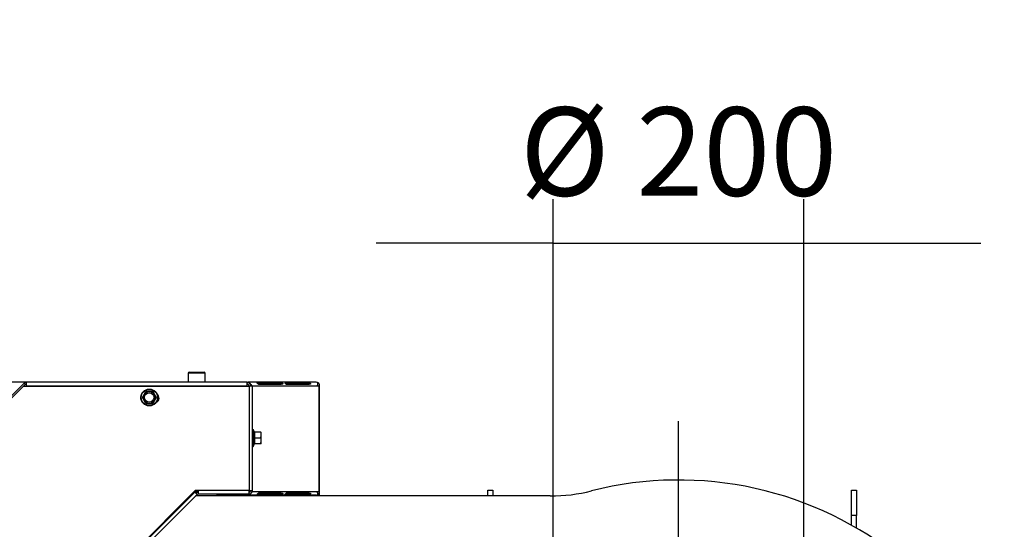
# Model space of a CAD drawing. Units: millimetres. Extents: x -1 to 840, y 297 to 1188.
# Drawn here: x 317 to 375, y 412 to 442 of the extents above; entities that cross this region are included whole.
import ezdxf
from ezdxf.lldxf.tags import DXFTag

# ---------------------------------------------------------------- set-up
doc = ezdxf.new("R2010")
doc.units = ezdxf.units.MM
for name, color, linetype in [('Default', 7, 'Continuous'), ('H18-535-1', 7, 'Continuous'), ('H33-004-0', 7, 'Continuous'), ('H33-011L-1', 7, 'Continuous'), ('H33-027-0', 7, 'Continuous'), ('H33-034L-1', 7, 'Continuous'), ('H33-035L-1', 7, 'Continuous'), ('SCREW_DIN_912_M6', 7, 'Continuous'), ('SCREW_DIN_ISO_10', 7, 'Continuous')]:
    doc.layers.add(name, color=color, linetype=linetype)
doc.styles.add('SEACAD_Arial', font='arial.ttf')
tags = doc.linetypes.add('CENTER2', pattern=[28.575, 19.05, -3.175, 3.175, -3.175]).pattern_tags.tags
tags[10:11] = [DXFTag(74, 4), DXFTag(75, 0), DXFTag(340, '0'), DXFTag(46, 0.0), DXFTag(50, 0.0), DXFTag(44, 0.0), DXFTag(45, 0.0)]
tags[8:9] = [DXFTag(74, 4), DXFTag(75, 0), DXFTag(340, '0'), DXFTag(46, 0.0), DXFTag(50, 0.0), DXFTag(44, 0.0), DXFTag(45, 0.0)]
tags[6:7] = [DXFTag(74, 4), DXFTag(75, 0), DXFTag(340, '0'), DXFTag(46, 0.0), DXFTag(50, 0.0), DXFTag(44, 0.0), DXFTag(45, 0.0)]
tags[4:5] = [DXFTag(74, 4), DXFTag(75, 0), DXFTag(340, '0'), DXFTag(46, 0.0), DXFTag(50, 0.0), DXFTag(44, 0.0), DXFTag(45, 0.0)]
doc.dimstyles.new('ISO', dxfattribs={"dimtxt": 5.25, "dimasz": 5.25, "dimexe": 2.625, "dimexo": 0, "dimgap": 2.625, "dimtad": 1, "dimlfac": 10, "dimtxsty": 'SEACAD_Arial', "dimblk1": '_SE_FILLED', "dimblk2": '_SE_FILLED', "dimsah": 1, "dimcen": 2.625, "dimadec": 0, "dimazin": 0, "dimtfac": 1, "dimtmove": 0, "dimatfit": 3, "dimfxl": 0, "dimtolj": 1, "dimarcsym": 0})

# ---------------------------------------------------------------- blocks, each defined once
blk = doc.blocks.new('SEANNOT_GROUP16')
at = {"layer": 'Default', "color": 7, "linetype": 'CENTER2'}
for p, q in [((356.036, 406.938), (356.036, 418.313)), ((356.036, 404.313), (356.036, 383.313)), ((342.911, 393.813), (331.536, 393.813)), ((366.536, 393.813), (345.536, 393.813)), ((369.161, 393.813), (380.536, 393.813)), ((356.036, 380.688), (356.036, 369.313))]:
    blk.add_line(p, q, dxfattribs=at)
blk = doc.blocks.new('SE61')
at = {"layer": 'H18-535-1', "color": 7, "linetype": 'Continuous'}
for p, q in [((366.311, 414.213), (366.611, 414.213)), ((366.311, 412.713), (366.311, 414.213)), ((366.611, 414.213), (366.611, 412.713)), ((366.611, 412.713), (366.311, 412.713)), ((366.311, 412.128), (366.311, 412.713)), ((366.611, 411.956), (366.611, 412.713))]:
    blk.add_line(p, q, dxfattribs=at)
at = {"layer": 'H33-004-0', "color": 7, "linetype": 'Continuous'}
blk.add_line((348.42, 413.863), (327.359, 413.863), dxfattribs=at)
for centre, radius, start, end in [((356.036, 393.813), 21, 50.75235, 104.22113), ((348.42, 423.863), 10, 270, 284.22113)]:
    blk.add_arc(centre, radius, start, end, dxfattribs=at)
at = {"layer": 'H33-011L-1', "color": 7, "linetype": 'Continuous'}
for p, q in [((327.52, 414.113), (327.289, 414.113)), ((330.552, 414.113), (330.537, 414.113))]:
    blk.add_line(p, q, dxfattribs=at)
blk.add_arc((333.986, 413.513), 0.6, 35.68533, 41.81031, dxfattribs=at)
at = {"layer": 'H33-027-0', "color": 7, "linetype": 'Continuous'}
for p, q in [((344.711, 413.863), (344.711, 414.213)), ((344.711, 414.213), (345.011, 414.213)), ((345.011, 414.213), (345.011, 413.863))]:
    blk.add_line(p, q, dxfattribs=at)
at = {"layer": 'H33-034L-1', "color": 7, "linetype": 'Continuous'}
for p, q in [((317.167, 420.555), (314.539, 417.926)), ((317.238, 420.484), (317.137, 420.383)), ((317.167, 420.555), (317.238, 420.484)), ((317.309, 420.413), (317.309, 420.613)), ((330.426, 420.613), (317.309, 420.613)), ((330.426, 420.413), (330.426, 420.613)), ((330.426, 420.613), (330.476, 420.613)), ((330.476, 420.607), (330.476, 420.613)), ((334.526, 420.613), (330.476, 420.613)), ((330.572, 420.55), (330.576, 420.555)), ((331.031, 420.594), (332.445, 420.594)), ((331.095, 420.504), (332.415, 420.504)), ((332.513, 420.499), (331.098, 420.499)), ((332.415, 420.504), (332.445, 420.594)), ((332.677, 420.594), (334.091, 420.594)), ((332.741, 420.504), (334.061, 420.504)), ((334.159, 420.499), (332.745, 420.499)), ((334.061, 420.504), (334.091, 420.594)), ((317.309, 420.383), (317.309, 420.413)), ((317.309, 420.413), (330.426, 420.413)), ((330.426, 420.413), (330.426, 420.383)), ((330.526, 420.383), (330.526, 420.413)), ((330.644, 420.413), (330.626, 420.413)), ((330.626, 420.383), (330.626, 420.413)), ((330.637, 420.356), (330.644, 420.413)), ((330.644, 420.413), (330.666, 420.413)), ((330.666, 420.413), (334.667, 420.413)), ((330.666, 420.383), (330.666, 420.413)), ((334.726, 420.413), (334.667, 420.413)), ((334.667, 420.413), (334.667, 414.113)), ((334.726, 414.113), (334.726, 420.413)), ((330.636, 414.17), (330.537, 414.17)), ((330.609, 414.113), (330.552, 414.113)), ((334.667, 414.113), (330.724, 414.113)), ((332.415, 414.023), (331.095, 414.023)), ((331.098, 414.028), (332.513, 414.028)), ((332.415, 414.023), (332.445, 413.932)), ((334.061, 414.023), (332.741, 414.023)), ((332.745, 414.028), (334.159, 414.028)), ((334.061, 414.023), (334.091, 413.932)), ((334.667, 414.113), (334.726, 414.113)), ((334.726, 413.863), (334.726, 414.113)), ((328.626, 413.983), (328.626, 413.913)), ((328.626, 413.913), (329.426, 413.913)), ((329.426, 413.913), (329.426, 413.983)), ((330.476, 413.913), (329.426, 413.913)), ((330.476, 413.983), (330.476, 413.913)), ((334.526, 413.913), (330.476, 413.913)), ((330.566, 413.985), (330.576, 413.972)), ((331.028, 413.942), (331.031, 413.932)), ((332.445, 413.932), (331.031, 413.932)), ((332.674, 413.942), (332.677, 413.932)), ((334.091, 413.932), (332.677, 413.932)), ((334.626, 413.863), (334.626, 413.94))]:
    blk.add_line(p, q, dxfattribs=at)
for centre, radius, start, end in [((317.309, 420.413), 0.2, 90, 135), ((317.309, 420.413), 0.1, 90, 135), ((330.426, 420.413), 0.2, 0, 90), ((330.426, 420.413), 0.1, 0, 90), ((330.35, 420.236), 0.39, 26.95133, 54.64312), ((334.526, 420.413), 0.2, 0, 90), ((334.291, 420.571), 0.335, 331.85772, 357.14427), ((334.526, 420.413), 0.1, 0, 33.52732), ((334.526, 414.113), 0.2, 270, 360), ((334.291, 413.955), 0.335, 2.85573, 28.14228), ((334.526, 414.113), 0.1, 326.44873, 360)]:
    blk.add_arc(centre, radius, start, end, dxfattribs=at)
for centre, major_axis, start_param, end_param in [((330.476, 420.413), (0, 0.2), 5.497787, 6.283185), ((334.526, 420.413), (0, -0.2), 2.356194, 3.141593), ((330.476, 414.113), (0, 0.2), 3.141593, 3.926991), ((334.526, 414.113), (0, -0.2), 0, 0.785398)]:
    blk.add_ellipse(centre, major_axis=major_axis, ratio=0.707107, start_param=start_param, end_param=end_param, dxfattribs=at)
for points, knots in [([(331.098, 420.499), (331.094, 420.499), (331.086, 420.501), (331.073, 420.51), (331.059, 420.523), (331.046, 420.539), (331.034, 420.556), (331.023, 420.572), (331.017, 420.585), (331.019, 420.592), (331.027, 420.594), (331.031, 420.594)], [0, 0, 0, 0, 0.084654, 0.175762, 0.276471, 0.38605, 0.500603, 0.64298, 0.775908, 0.893782, 1, 1, 1, 1]), ([(332.415, 420.504), (332.424, 420.504), (332.436, 420.502), (332.446, 420.499), (332.447, 420.499), (332.447, 420.499)], [0, 0, 0, 0, 0.25, 0.25, 0.2563265, 0.2563265, 0.2563265, 0.2563265]), ([(332.445, 420.594), (332.449, 420.594), (332.458, 420.593), (332.475, 420.588), (332.492, 420.58), (332.508, 420.569), (332.522, 420.554), (332.531, 420.535), (332.532, 420.517), (332.526, 420.502), (332.517, 420.5), (332.513, 420.499)], [0, 0, 0, 0, 0.084654, 0.175762, 0.276471, 0.38605, 0.500603, 0.64298, 0.775908, 0.893782, 1, 1, 1, 1]), ([(332.745, 420.499), (332.741, 420.499), (332.732, 420.501), (332.719, 420.51), (332.706, 420.523), (332.693, 420.539), (332.68, 420.556), (332.669, 420.572), (332.664, 420.585), (332.665, 420.592), (332.673, 420.594), (332.677, 420.594)], [0, 0, 0, 0, 0.084654, 0.175762, 0.276471, 0.38605, 0.500603, 0.64298, 0.775908, 0.893782, 1, 1, 1, 1]), ([(334.061, 420.504), (334.07, 420.504), (334.082, 420.502), (334.093, 420.499), (334.093, 420.499), (334.093, 420.499)], [0, 0, 0, 0, 0.25, 0.25, 0.2563265, 0.2563265, 0.2563265, 0.2563265]), ([(334.091, 420.594), (334.096, 420.594), (334.104, 420.593), (334.121, 420.588), (334.138, 420.58), (334.154, 420.569), (334.168, 420.554), (334.177, 420.535), (334.179, 420.517), (334.172, 420.502), (334.163, 420.5), (334.159, 420.499)], [0, 0, 0, 0, 0.084654, 0.175762, 0.276471, 0.38605, 0.500603, 0.64298, 0.775908, 0.893782, 1, 1, 1, 1]), ([(331.031, 413.932), (331.028, 413.933), (331.021, 413.933), (331.018, 413.938), (331.019, 413.946), (331.025, 413.957), (331.036, 413.973), (331.049, 413.991), (331.066, 414.01), (331.083, 414.024), (331.093, 414.027), (331.098, 414.028)], [0, 0, 0, 0, 0.084654, 0.175762, 0.276471, 0.38605, 0.500603, 0.64298, 0.775908, 0.893782, 1, 1, 1, 1]), ([(332.447, 414.028), (332.447, 414.028), (332.446, 414.028), (332.436, 414.024), (332.424, 414.023), (332.415, 414.023)], [0.7436735, 0.7436735, 0.7436735, 0.7436735, 0.75, 0.75, 1, 1, 1, 1]), ([(332.513, 414.028), (332.516, 414.027), (332.523, 414.026), (332.53, 414.016), (332.532, 414.003), (332.529, 413.987), (332.52, 413.97), (332.505, 413.954), (332.484, 413.942), (332.462, 413.934), (332.451, 413.933), (332.445, 413.932)], [0, 0, 0, 0, 0.084654, 0.175762, 0.276471, 0.38605, 0.500603, 0.64298, 0.775908, 0.893782, 1, 1, 1, 1]), ([(332.677, 413.932), (332.674, 413.933), (332.667, 413.933), (332.664, 413.938), (332.665, 413.946), (332.672, 413.957), (332.682, 413.973), (332.696, 413.991), (332.712, 414.01), (332.729, 414.024), (332.74, 414.027), (332.745, 414.028)], [0, 0, 0, 0, 0.084654, 0.175762, 0.276471, 0.38605, 0.500603, 0.64298, 0.775908, 0.893782, 1, 1, 1, 1]), ([(334.093, 414.028), (334.093, 414.028), (334.093, 414.028), (334.082, 414.024), (334.07, 414.023), (334.061, 414.023)], [0.7436735, 0.7436735, 0.7436735, 0.7436735, 0.75, 0.75, 1, 1, 1, 1]), ([(334.159, 414.028), (334.162, 414.027), (334.17, 414.026), (334.176, 414.016), (334.178, 414.003), (334.175, 413.987), (334.166, 413.97), (334.151, 413.954), (334.13, 413.942), (334.108, 413.934), (334.097, 413.933), (334.091, 413.932)], [0, 0, 0, 0, 0.084654, 0.175762, 0.276471, 0.38605, 0.500603, 0.64298, 0.775908, 0.893782, 1, 1, 1, 1])]:
    blk.add_open_spline(points, degree=3, knots=knots, dxfattribs=at)
at = {"layer": 'H33-035L-1', "color": 7, "linetype": 'Continuous'}
for p, q in [((314.637, 417.883), (317.137, 420.383)), ((317.137, 420.383), (330.537, 420.383)), ((330.737, 420.383), (330.537, 420.383)), ((330.537, 420.383), (330.537, 414.183)), ((330.737, 414.183), (330.737, 420.383)), ((327.337, 414.183), (317.296, 404.142)), ((327.308, 414.095), (317.407, 404.194)), ((327.278, 414.124), (327.308, 414.095)), ((327.449, 413.953), (327.308, 414.095)), ((330.537, 414.183), (327.337, 414.183)), ((327.52, 414.183), (327.52, 413.983)), ((330.537, 413.983), (330.537, 414.183)), ((330.537, 414.183), (330.737, 414.183)), ((327.449, 413.953), (317.467, 403.971)), ((327.52, 413.983), (330.537, 413.983))]:
    blk.add_line(p, q, dxfattribs=at)
for centre, radius, start, end in [((324.887, 419.683), 0.3, 292.88499, 54.59259), ((324.387, 419.683), 0.3, 152.61524, 223.03951), ((327.52, 413.883), 0.2, 90, 135), ((330.537, 414.183), 0.2, 270, 0), ((330.537, 414.183), 0.1, 270, 0), ((327.52, 413.883), 0.1, 90, 135)]:
    blk.add_arc(centre, radius, start, end, dxfattribs=at)
at = {"layer": 'SCREW_DIN_912_M6', "color": 7, "linetype": 'Continuous'}
for p, q in [((327.926, 421.153), (326.926, 421.153)), ((326.926, 421.153), (326.926, 420.613)), ((326.986, 421.213), (327.866, 421.213)), ((327.926, 420.613), (327.926, 421.153))]:
    blk.add_line(p, q, dxfattribs=at)
for centre, start, end in [((326.986, 421.153), 90, 180), ((327.866, 421.153), 0, 90)]:
    blk.add_arc(centre, 0.06, start, end, dxfattribs=at)
at = {"layer": 'SCREW_DIN_ISO_10', "color": 7, "linetype": 'Continuous'}
for p, q in [((324.205, 419.713), (324.306, 419.888)), ((324.306, 419.888), (324.407, 420.063)), ((324.407, 420.063), (324.609, 420.063)), ((324.609, 420.063), (324.811, 420.063)), ((324.811, 420.063), (324.912, 419.888)), ((324.912, 419.888), (325.013, 419.713)), ((324.306, 419.538), (324.205, 419.713)), ((324.407, 419.363), (324.306, 419.538)), ((324.609, 419.363), (324.407, 419.363)), ((324.811, 419.363), (324.609, 419.363)), ((324.912, 419.538), (324.811, 419.363)), ((325.013, 419.713), (324.912, 419.538)), ((330.797, 416.824), (330.797, 417.783)), ((330.836, 417.676), (330.797, 417.783)), ((331.226, 417.654), (330.847, 417.654)), ((330.847, 417.654), (330.847, 417.304)), ((331.226, 417.654), (331.257, 417.654)), ((331.257, 417.479), (331.257, 417.654)), ((330.797, 416.824), (330.836, 416.931)), ((330.815, 417.304), (330.847, 417.304)), ((331.226, 417.304), (330.847, 417.304)), ((330.847, 417.304), (330.847, 416.954)), ((331.226, 416.954), (330.847, 416.954)), ((331.226, 417.304), (331.257, 417.479)), ((331.226, 416.954), (331.257, 417.129)), ((331.257, 416.954), (331.226, 416.954)), ((331.257, 417.129), (331.257, 417.479)), ((331.257, 416.954), (331.257, 417.129))]:
    blk.add_line(p, q, dxfattribs=at)
for radius in [0.5, 0.48, 0.28]:
    blk.add_circle((324.609, 419.713), radius, dxfattribs=at)
for centre, radius, start, end in [((324.609, 419.713), 0.35, 150, 210), ((324.609, 419.713), 0.35, 90, 150), ((324.609, 437.05), 16.967, 269.27643, 270.72357), ((324.609, 419.713), 0.35, 30, 90), ((339.623, 428.381), 16.967, 209.27643, 209.39701), ((324.609, 419.713), 0.35, 330, 30), ((324.609, 419.713), 0.35, 210, 270), ((324.609, 402.377), 16.967, 89.27643, 90.72357), ((324.609, 419.713), 0.35, 270, 330), ((339.623, 411.045), 16.967, 149.27643, 149.39701), ((330.768, 417.773), 0.0309, 20, 180), ((330.015, 417.489), 0.821, 346.94462, 13.05538), ((330.754, 416.548), 1.128, 85.77946, 86.86846), ((330.847, 417.688), 0.0346, 202.92996, 268.97626), ((330.709, 417.471), 0.548, 0.79296, 19.4632), ((330.017, 417.118), 0.82, 346.91942, 13.08058), ((330.847, 416.919), 0.0346, 91.02374, 157.07004), ((330.754, 418.059), 1.128, 273.13154, 274.22054), ((330.709, 417.121), 0.548, 0.79296, 19.4632), ((330.768, 416.835), 0.0309, 180, 340)]:
    blk.add_arc(centre, radius, start, end, dxfattribs=at)
blk.add_ellipse((330.864, 416.924), major_axis=(0, 0.03), ratio=0.999187, start_param=0.493548, end_param=1.301784, dxfattribs=at)
blk = doc.blocks.new('_SE_FILLED')
at = {"color": 0}
blk.add_line((0, 0), (-1, 0), dxfattribs=at)
blk.add_solid([(0, 0), (-1, -0.1665), (-1, 0.1665), (0, 0)], dxfattribs=at)
blk = doc.blocks.new('DMBLK120')
at = {"layer": 'Default', "color": 0, "linetype": 'Continuous', "lineweight": -2}
for p, q in [((317.309, 420.613), (273.568, 420.613)), ((276.193, 366.913), (276.193, 415.363)), ((311.886, 361.663), (273.568, 361.663))]:
    blk.add_line(p, q, dxfattribs=at)
at = {"layer": 'Defpoints', "color": 0}
for p in [(276.193, 420.613), (317.309, 420.613), (311.886, 361.663)]:
    blk.add_point(p, dxfattribs=at)
at = {"layer": 'Default', "color": 0, "lineweight": -2, "xscale": 5.25, "yscale": 5.25, "zscale": 5.25}
for p, rotation in [((276.193, 420.613), 90), ((276.193, 361.663), 270)]:
    blk.add_blockref('_SE_FILLED', p, dxfattribs=dict(at, rotation=rotation))
at = {"layer": 'Default', "color": 0, "insert": (270.887, 391.138), "char_height": 5.25, "attachment_point": 5, "rotation": 90, "style": 'SEACAD_Arial'}
blk.add_mtext('\\A1;\\A1;589', dxfattribs=at)
blk = doc.blocks.new('DMBLK123')
at = {"layer": 'Default', "color": 0, "linetype": 'Continuous', "lineweight": -2}
for p, q in [((348.586, 401.521), (348.586, 431.491)), ((363.486, 401.521), (363.486, 431.491)), ((343.336, 428.866), (338.086, 428.866)), ((348.586, 428.866), (363.486, 428.866)), ((368.736, 428.866), (373.986, 428.866))]:
    blk.add_line(p, q, dxfattribs=at)
at = {"layer": 'Defpoints', "color": 0}
for p in [(363.486, 428.866), (348.586, 401.521), (363.486, 401.521)]:
    blk.add_point(p, dxfattribs=at)
at = {"layer": 'Default', "color": 0, "lineweight": -2, "xscale": 5.25, "yscale": 5.25, "zscale": 5.25}
blk.add_blockref('_SE_FILLED', (348.586, 428.866), dxfattribs=at)
at = {"layer": 'Default', "color": 0, "lineweight": -2, "xscale": 5.25, "yscale": 5.25, "zscale": 5.25, "rotation": 180}
blk.add_blockref('_SE_FILLED', (363.486, 428.866), dxfattribs=at)
at = {"layer": 'Default', "color": 0, "insert": (356.036, 434.316), "char_height": 5.25, "attachment_point": 5, "style": 'SEACAD_Arial'}
blk.add_mtext('\\A1;\\A1;%%C 200 {}', dxfattribs=at)

msp = doc.modelspace()

# ---------------------------------------------------------------- block references
at = {"layer": 'Default'}
for name in ['SE61', 'SEANNOT_GROUP16']:
    msp.add_blockref(name, (0, 0), dxfattribs=at)

# ---------------------------------------------------------------- dimensions: what is measured, and where the dimension line sits
at = {"layer": 'Default', "color": 7, "linetype": 'Continuous'}
dim = msp.add_linear_dim(base=(363.4859, 428.8664), p1=(348.5859, 401.5206), p2=(363.4859, 401.5206), angle=0, text='\\A1;%%C 200 {}', dimstyle='ISO', dxfattribs=at)
dim.commit()
dim.dimension.update_dxf_attribs({"geometry": 'DMBLK123', "text_midpoint": (356.0359, 428.8664), "dimtype": 161})
dim = msp.add_linear_dim(base=(276.1925773513, 420.6131281781), p1=(311.8859248053, 361.6631281788), p2=(317.3087374736, 420.6131281781), angle=90, text='\\A1;<>', dimstyle='ISO', override={"dimdec": 0, "dimtdec": 0}, dxfattribs=at)
dim.commit()
dim.dimension.update_dxf_attribs({"geometry": 'DMBLK120', "text_midpoint": (276.1925773513, 391.1381279344), "dimtype": 160})

doc.saveas('drawing.dxf')
